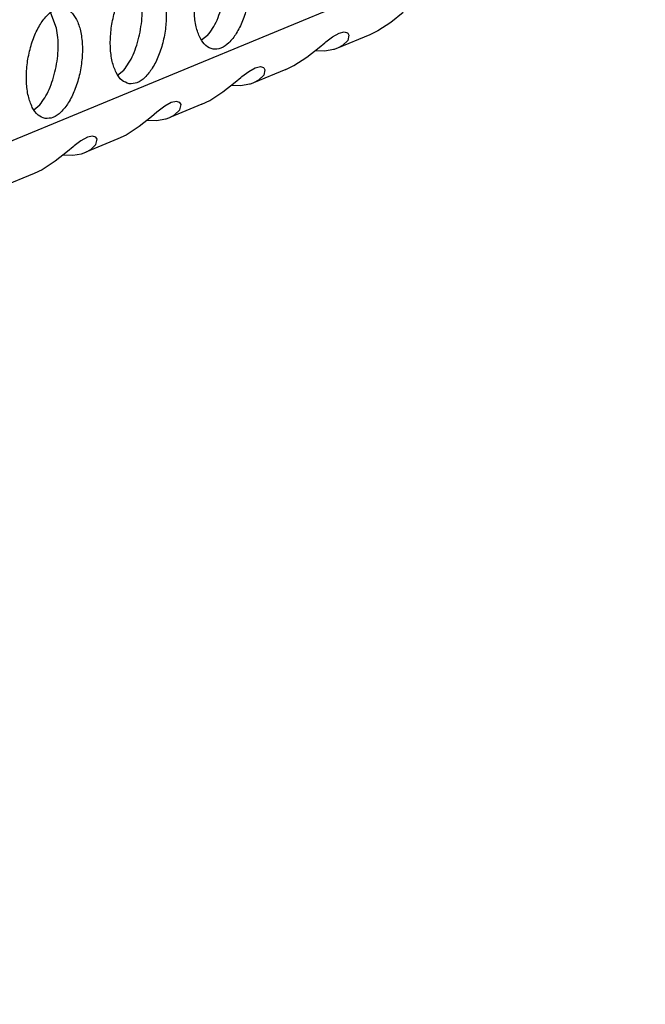
# Model space of a CAD drawing. Units: millimetres. Extents: x 31 to 625, y -33 to 387.
# Drawn here: x 428 to 432, y 64 to 70 of the extents above; entities that cross this region are included whole.
import ezdxf

# ---------------------------------------------------------------- set-up
doc = ezdxf.new("R2010")
doc.units = ezdxf.units.MM

# ---------------------------------------------------------------- blocks, each defined once
blk = doc.blocks.new('ansaugblende_lochung_rv4_6_bg63_wandstehend__63', base_point=(2314.992, 313.515))
at = {"color": 1, "linetype": 'Continuous'}
for p, q in [((2921.048, 559.417), (2332.907, 316.218)), ((2569.243, 417.32), (2569.042, 417.853)), ((2581.657, 417.871), (2581.214, 417.517)), ((2581.214, 417.517), (2580.748, 417.215)), ((2574.654, 417.053), (2574.435, 416.88)), ((2578.888, 416.825), (2579.128, 417.005)), ((2579.128, 417.005), (2579.362, 417.137)), ((2580.458, 417.075), (2579.307, 416.599)), ((2579.362, 417.137), (2579.548, 417.179)), ((2579.548, 417.179), (2579.661, 417.144)), ((2579.661, 417.144), (2579.668, 417.139)), ((2579.668, 417.139), (2579.668, 417.139)), ((2579.668, 417.139), (2579.673, 417.134)), ((2579.668, 417.139), (2579.668, 417.139)), ((2579.711, 417.066), (2579.67, 416.879)), ((2579.673, 417.134), (2579.711, 417.066)), ((2580.748, 417.215), (2580.458, 417.075)), ((2578.208, 416.274), (2578.651, 416.628)), ((2578.651, 416.628), (2578.852, 416.794)), ((2578.852, 416.794), (2578.888, 416.825)), ((2579.307, 416.599), (2579.273, 416.586)), ((2579.483, 416.692), (2579.307, 416.599)), ((2579.67, 416.879), (2579.483, 416.692)), ((2577.742, 415.972), (2578.208, 416.274)), ((2578.846, 416.495), (2578.501, 416.508)), ((2579.157, 416.548), (2578.846, 416.495)), ((2579.185, 416.556), (2579.157, 416.548)), ((2579.273, 416.586), (2579.185, 416.556)), ((2576.123, 415.762), (2576.356, 415.894)), ((2576.356, 415.894), (2576.543, 415.936)), ((2576.543, 415.936), (2576.656, 415.901)), ((2576.656, 415.901), (2576.662, 415.896)), ((2576.662, 415.896), (2576.662, 415.896)), ((2576.662, 415.896), (2576.667, 415.891)), ((2576.662, 415.896), (2576.662, 415.896)), ((2576.667, 415.891), (2576.705, 415.823)), ((2577.452, 415.832), (2577.742, 415.972)), ((2571.429, 415.637), (2571.648, 415.81)), ((2575.645, 415.385), (2575.846, 415.552)), ((2575.846, 415.552), (2575.883, 415.582)), ((2575.883, 415.582), (2576.123, 415.762)), ((2577.452, 415.832), (2576.301, 415.356)), ((2576.664, 415.636), (2576.477, 415.449)), ((2576.705, 415.823), (2576.664, 415.636)), ((2575.202, 415.031), (2575.645, 415.385)), ((2575.84, 415.252), (2575.495, 415.265)), ((2576.152, 415.305), (2575.84, 415.252)), ((2576.179, 415.313), (2576.152, 415.305)), ((2576.267, 415.343), (2576.179, 415.313)), ((2576.301, 415.356), (2576.267, 415.343)), ((2576.477, 415.449), (2576.301, 415.356)), ((2574.736, 414.729), (2575.202, 415.031)), ((2568.423, 414.394), (2568.642, 414.567)), ((2573.117, 414.519), (2572.877, 414.339)), ((2573.351, 414.651), (2573.117, 414.519)), ((2574.446, 414.589), (2573.296, 414.113)), ((2573.537, 414.693), (2573.351, 414.651)), ((2573.65, 414.658), (2573.537, 414.693)), ((2573.656, 414.653), (2573.65, 414.658)), ((2573.656, 414.653), (2573.656, 414.653)), ((2573.656, 414.653), (2573.656, 414.653)), ((2573.661, 414.648), (2573.656, 414.653)), ((2573.659, 414.393), (2573.7, 414.58)), ((2573.7, 414.58), (2573.661, 414.648)), ((2574.446, 414.589), (2574.736, 414.729)), ((2572.639, 414.142), (2572.197, 413.788)), ((2572.84, 414.309), (2572.639, 414.142)), ((2572.877, 414.339), (2572.84, 414.309)), ((2573.296, 414.113), (2573.471, 414.206)), ((2573.471, 414.206), (2573.659, 414.393)), ((2572.197, 413.788), (2571.731, 413.486)), ((2572.489, 414.022), (2572.834, 414.009)), ((2572.834, 414.009), (2573.146, 414.062)), ((2573.146, 414.062), (2573.174, 414.07)), ((2573.174, 414.07), (2573.261, 414.1)), ((2573.261, 414.1), (2573.296, 414.113)), ((2570.531, 413.45), (2570.345, 413.408)), ((2570.644, 413.415), (2570.531, 413.45)), ((2570.65, 413.41), (2570.644, 413.415)), ((2571.731, 413.486), (2571.441, 413.346)), ((2569.834, 413.066), (2569.633, 412.899)), ((2569.871, 413.096), (2569.834, 413.066)), ((2570.111, 413.277), (2569.871, 413.096)), ((2570.345, 413.408), (2570.111, 413.277)), ((2571.441, 413.346), (2570.29, 412.87)), ((2570.466, 412.963), (2570.653, 413.15)), ((2570.65, 413.41), (2570.65, 413.41)), ((2570.65, 413.41), (2570.65, 413.41)), ((2570.655, 413.405), (2570.65, 413.41)), ((2570.653, 413.15), (2570.694, 413.337)), ((2570.694, 413.337), (2570.655, 413.405)), ((2569.633, 412.899), (2569.191, 412.545)), ((2569.483, 412.779), (2569.828, 412.766)), ((2569.828, 412.766), (2570.14, 412.819)), ((2570.14, 412.819), (2570.168, 412.827)), ((2570.168, 412.827), (2570.255, 412.857)), ((2570.255, 412.857), (2570.29, 412.87)), ((2570.29, 412.87), (2570.466, 412.963)), ((2569.191, 412.545), (2568.725, 412.243)), ((2568.435, 412.103), (2567.284, 411.627)), ((2568.725, 412.243), (2568.435, 412.103))]:
    blk.add_line(p, q, dxfattribs=at)
for points in [[(2575.507, 420.51), (2575.227, 420.474), (2574.943, 420.282), (2574.678, 419.949), (2574.453, 419.501), (2574.287, 418.975), (2574.192, 418.413), (2574.178, 417.862), (2574.245, 417.365), (2574.387, 416.964), (2574.593, 416.689), (2574.846, 416.565), (2575.127, 416.6), (2575.411, 416.792), (2575.676, 417.126), (2575.901, 417.573), (2576.067, 418.099), (2576.161, 418.661), (2576.175, 419.212), (2576.109, 419.709), (2575.967, 420.111), (2575.761, 420.385), (2575.507, 420.51)], [(2571.841, 415.322), (2572.121, 415.357), (2572.405, 415.549), (2572.67, 415.883), (2572.895, 416.331), (2573.061, 416.856), (2573.155, 417.418), (2573.17, 417.969), (2573.103, 418.466), (2572.961, 418.868), (2572.755, 419.142), (2572.501, 419.267), (2572.221, 419.232), (2571.937, 419.039), (2571.672, 418.706), (2571.447, 418.258), (2571.281, 417.732), (2571.187, 417.171), (2571.172, 416.619), (2571.239, 416.122), (2571.381, 415.721), (2571.587, 415.446), (2571.841, 415.322)], [(2574.654, 417.053), (2574.831, 417.303), (2574.989, 417.607), (2575.12, 417.952), (2575.22, 418.324), (2575.286, 418.711), (2575.314, 419.096)], [(2572.214, 417.081), (2572.28, 417.468), (2572.308, 417.854), (2572.297, 418.223), (2572.249, 418.562)], [(2568.835, 414.079), (2569.115, 414.114), (2569.399, 414.306), (2569.664, 414.64), (2569.889, 415.088), (2570.055, 415.614), (2570.149, 416.175), (2570.164, 416.726), (2570.097, 417.223), (2569.955, 417.625), (2569.749, 417.899), (2569.496, 418.024), (2569.215, 417.989), (2568.931, 417.796), (2568.666, 417.463), (2568.441, 417.015), (2568.275, 416.489), (2568.181, 415.928), (2568.167, 415.376), (2568.233, 414.879), (2568.375, 414.478), (2568.581, 414.203), (2568.835, 414.079)], [(2569.209, 415.839), (2569.274, 416.225), (2569.302, 416.611), (2569.291, 416.98), (2569.243, 417.32)], [(2571.648, 415.81), (2571.825, 416.06), (2571.983, 416.364), (2572.114, 416.709), (2572.214, 417.081)], [(2568.642, 414.567), (2568.819, 414.818), (2568.977, 415.121), (2569.108, 415.466), (2569.209, 415.839)]]:
    blk.add_spline(points, degree=3, dxfattribs=at)
blk = doc.blocks.new('verkleidung_umluft_bg63_wandstehend__65', base_point=(2132.683, 313.515))
blk.add_blockref('ansaugblende_lochung_rv4_6_bg63_wandstehend__63', (2314.992, 313.515))
blk = doc.blocks.new('verkleidung_umluft_bg63_freistehend__66', base_point=(2115.385, 313.515))
blk.add_blockref('verkleidung_umluft_bg63_wandstehend__65', (2132.683, 313.515))
blk = doc.blocks.new('Allg_Ansicht1', base_point=(2532, 744))
blk.add_blockref('verkleidung_umluft_bg63_freistehend__66', (2115.385, 313.515))

msp = doc.modelspace()

# ---------------------------------------------------------------- block references
at = {"xscale": 0.1666666666666667, "yscale": 0.1666666666666667, "zscale": 0.1666666666666667}
msp.add_blockref('Allg_Ansicht1', (422, 124), dxfattribs=at)

doc.saveas('drawing.dxf')
